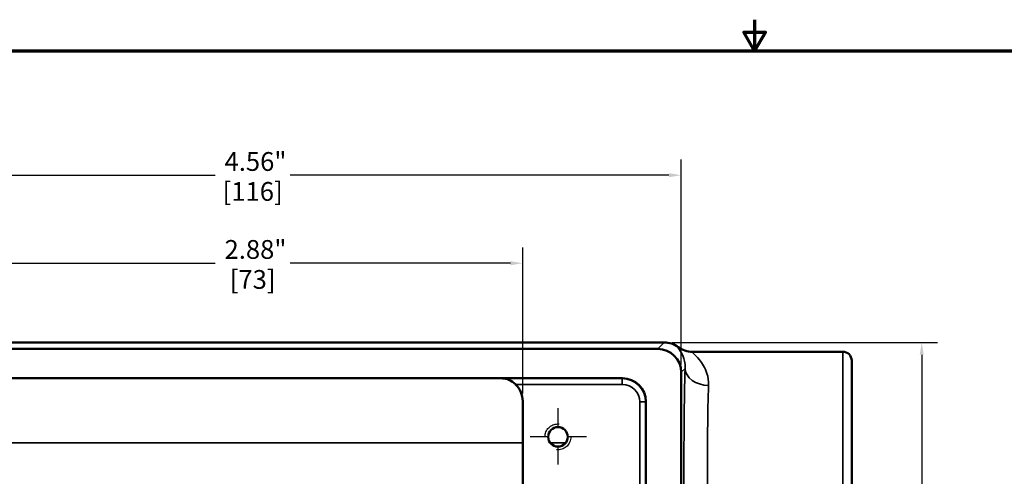
# Model space of a CAD drawing. Units: inches. Extents: x 0.1 to 14.6, y 0.1 to 11.2.
# Drawn here: x 3.4 to 8.7, y 8.8 to 11.2 of the extents above; entities that cross this region are included whole.
import ezdxf

# ---------------------------------------------------------------- set-up
doc = ezdxf.new("R2010")
doc.units = ezdxf.units.IN
doc.header["$LTSCALE"] = 0.666667
doc.header["$MEASUREMENT"] = 0
doc.linetypes.add('CHAIN', pattern=[0.7087, 0.4724, -0.0591, 0.1181, -0.0591])
doc.linetypes.add('DASHED', pattern=[0.2067, 0.1654, -0.0413])
for name, color, linetype, lineweight in [('Border (ANSI)', 7, 'Continuous', 70), ('Center Mark (ANSI)', 7, 'Continuous', 25), ('Dimension (ANSI)', 7, 'Continuous', 25), ('Hidden Narrow (ANSI)', 7, 'DASHED', 25), ('Visible (ANSI)', 7, 'Continuous', 50), ('Visible Narrow (ANSI)', 7, 'Continuous', 35)]:
    doc.layers.add(name, color=color, linetype=linetype, lineweight=lineweight)
doc.styles.add('Note Text (ANSI)', font='tahoma.ttf')
doc.dimstyles.new('Default (ANSI)', dxfattribs={"dimscale": 0.666667, "dimtxt": 0.15, "dimasz": 0.098425, "dimexe": 0.125, "dimexo": 0.0625, "dimgap": 0.031496, "dimtad": 0, "dimtih": 1, "dimtoh": 1, "dimrnd": 1e-08, "dimzin": 4, "dimdsep": 46, "dimtxsty": 'Note Text (ANSI)', "dimcen": 0.09, "dimdle": 0.393701, "dimclrd": 256, "dimclre": 256, "dimclrt": 256, "dimadec": 0, "dimazin": 1, "dimtfac": 0.8, "dimtofl": 0, "dimtmove": 0, "dimatfit": 3, "dimfxl": 1, "dimtolj": 1, "dimtzin": 4, "dimlwd": -1, "dimlwe": -1, "dimarcsym": 0})

# ---------------------------------------------------------------- blocks, each defined once
blk = doc.blocks.new('Borders Default Border')
at = {"layer": 'Border (ANSI)', "flags": 128}
for points in [[(11, 16.8563), (11, 16.6063), (10.9134, 16.7563), (11.0866, 16.7563), (11, 16.6063)], [(0.3937, 0.3937), (0.3937, 16.6063), (21.6063, 16.6063), (21.6063, 0.3937), (0.3937, 0.3937)]]:
    blk.add_lwpolyline(points, dxfattribs=at)
blk = doc.blocks.new('*D27')
at = {"layer": 'Defpoints', "color": 0, "transparency": 16777216}
for p in [(6.8519, 9.5189), (8.2229, 9.5189), (6.8519, 6.6377)]:
    blk.add_point(p, dxfattribs=at)
at = {"layer": 'Dimension (ANSI)', "transparency": 16777216}
for p, q in [((6.8936, 9.5189), (8.3062, 9.5189)), ((8.2229, 9.4533), (8.2229, 8.238)), ((8.2229, 6.7033), (8.2229, 7.9186)), ((6.8936, 6.6377), (8.3062, 6.6377))]:
    blk.add_line(p, q, dxfattribs=at)
for points in [[(8.212, 9.4533), (8.2338, 9.4533), (8.2229, 9.5189)], [(8.212, 6.7033), (8.2338, 6.7033), (8.2229, 6.6377)]]:
    blk.add_solid(points, dxfattribs=at)
at = {"layer": 'Dimension (ANSI)', "transparency": 16777216, "char_height": 0.1, "attachment_point": 5, "style": 'Note Text (ANSI)'}
for s, insert in [('\\A1; 2.88"', (8.2229, 8.1516)), ('\\A1;[73]', (8.2229, 7.9919))]:
    blk.add_mtext(s, dxfattribs=dict(at, insert=insert))
blk = doc.blocks.new('*D28')
at = {"layer": 'Defpoints', "color": 0, "transparency": 16777216}
for p in [(6.0987, 9.9407), (3.2237, 9.2058), (6.0987, 9.2058)]:
    blk.add_point(p, dxfattribs=at)
at = {"layer": 'Dimension (ANSI)', "transparency": 16777216}
for p, q in [((3.2237, 9.2474), (3.2237, 10.024)), ((6.0987, 9.2474), (6.0987, 10.024)), ((3.2894, 9.9407), (4.4615, 9.9407)), ((6.0331, 9.9407), (4.8609, 9.9407))]:
    blk.add_line(p, q, dxfattribs=at)
for points in [[(3.2894, 9.9516), (3.2894, 9.9297), (3.2237, 9.9407)], [(6.0331, 9.9516), (6.0331, 9.9297), (6.0987, 9.9407)]]:
    blk.add_solid(points, dxfattribs=at)
at = {"layer": 'Dimension (ANSI)', "transparency": 16777216, "char_height": 0.1, "attachment_point": 5, "style": 'Note Text (ANSI)'}
for s, insert in [('\\A1; 2.88"', (4.6612, 10.014)), ('\\A1;[73]', (4.6612, 9.8543))]:
    blk.add_mtext(s, dxfattribs=dict(at, insert=insert))
blk = doc.blocks.new('*D29')
at = {"layer": 'Defpoints', "color": 0, "transparency": 16777216}
for p in [(6.9425, 10.4094), (2.38, 9.3596), (6.9425, 9.3596)]:
    blk.add_point(p, dxfattribs=at)
at = {"layer": 'Dimension (ANSI)', "transparency": 16777216}
for p, q in [((2.38, 9.4012), (2.38, 10.4928)), ((6.9425, 9.4012), (6.9425, 10.4928)), ((2.4456, 10.4094), (4.4615, 10.4094)), ((6.8769, 10.4094), (4.8609, 10.4094))]:
    blk.add_line(p, q, dxfattribs=at)
for points in [[(2.4456, 10.4204), (2.4456, 10.3985), (2.38, 10.4094)], [(6.8769, 10.4204), (6.8769, 10.3985), (6.9425, 10.4094)]]:
    blk.add_solid(points, dxfattribs=at)
at = {"layer": 'Dimension (ANSI)', "transparency": 16777216, "char_height": 0.1, "attachment_point": 5, "style": 'Note Text (ANSI)'}
for s, insert in [('\\A1; 4.56"', (4.6612, 10.4824)), ('\\A1;[116]', (4.6612, 10.323))]:
    blk.add_mtext(s, dxfattribs=dict(at, insert=insert))

msp = doc.modelspace()

# ---------------------------------------------------------------- linework, layer by layer
at = {"layer": 'Center Mark (ANSI)', "linetype": 'CHAIN', "ltscale": 0.253775}
for p, q in [((6.2862, 9.1681), (6.2862, 8.8634)), ((6.4386, 9.0158), (6.1339, 9.0158))]:
    msp.add_line(p, q, dxfattribs=at)
at = {"layer": 'Hidden Narrow (ANSI)', "ltscale": 1.048717}
msp.add_circle((6.2862, 9.0158), 0.069, dxfattribs=at)
at = {"layer": 'Visible (ANSI)'}
for p, q in [((6.8519, 9.5189), (2.4706, 9.5189)), ((2.5049, 9.4845), (6.8175, 9.4845)), ((7.0022, 9.4688), (7.803, 9.4688)), ((7.8504, 9.4063), (7.8499, 9.423)), ((7.8504, 9.4063), (7.8504, 8.2503)), ((6.9425, 9.3596), (6.9425, 6.797)), ((3.3512, 9.3283), (5.9713, 9.3283)), ((5.9713, 9.3283), (6.63, 9.3283)), ((6.0987, 6.9508), (6.0987, 9.2058)), ((6.755, 9.2033), (6.755, 6.9532))]:
    msp.add_line(p, q, dxfattribs=at)
msp.add_circle((6.2862, 9.0158), 0.052, dxfattribs=at)
msp.add_arc((7.803, 9.4218), 0.047, 1.5, 90, dxfattribs=at)
for centre, major_axis, ratio, start_param, end_param in [((6.8518, 9.3939), (0.0884, 0.0884), 0.999315, 0.141298, 0.785056), ((6.8174, 9.3595), (0.0884, 0.0884), 0.999315, 5.49813, 7.068241), ((6.0338, 9.2658), (-0.1392, 0.0328), 0.3822, 5.034601, 5.265415), ((5.9737, 9.2057), (0.0884, 0.0884), 0.999315, 5.49813, 6.297334), ((6.6299, 9.2032), (0.0884, 0.0884), 0.999315, 5.49813, 7.068241)]:
    msp.add_ellipse(centre, major_axis=major_axis, ratio=ratio, start_param=start_param, end_param=end_param, dxfattribs=at)
for points, knots in [([(7.0022, 9.4688), (7.0021, 9.4688), (7.002, 9.4688), (6.9885, 9.4688), (6.9752, 9.471), (6.9497, 9.4795), (6.9377, 9.4858), (6.9269, 9.4939)], [-0.0008086, -0.0008086, -0.0008086, -0.0008086, 0, 0, 0.1020281, 0.1020281, 0.2046615, 0.2046615, 0.2046615, 0.2046615]), ([(6.0016, 9.3266), (6.0017, 9.3266), (6.0018, 9.3266), (6.0022, 9.3265), (6.0027, 9.3264), (6.0043, 9.3261), (6.0056, 9.3258), (6.0129, 9.324), (6.0211, 9.3212), (6.0385, 9.3131), (6.0508, 9.305), (6.0603, 9.2959), (6.0606, 9.2957), (6.0609, 9.2954)], [0.326325, 0.326325, 0.326325, 0.326325, 0.3289583, 0.3289583, 0.3358217, 0.3358217, 0.3495485, 0.3495485, 0.4116546, 0.4116546, 0.5091255, 0.5091255, 0.5121037, 0.5121037, 0.5121037, 0.5121037])]:
    msp.add_open_spline(points, degree=3, knots=knots, dxfattribs=at)
at = {"layer": 'Visible Narrow (ANSI)'}
for p, q in [((6.8519, 9.5189), (6.8175, 9.4845)), ((7.803, 8.1878), (7.803, 9.4688)), ((7.8499, 9.423), (7.8499, 8.2335)), ((6.9425, 9.3596), (6.9631, 9.3801)), ((6.6284, 9.3266), (6.0016, 9.3266)), ((6.0609, 9.2954), (6.6284, 9.2954)), ((6.63, 9.3283), (6.6284, 9.3266)), ((6.6284, 9.3266), (6.6284, 9.2954)), ((6.7533, 9.2017), (6.7221, 9.2017)), ((6.7221, 9.2017), (6.7221, 6.9549)), ((6.7533, 9.2017), (6.755, 9.2033)), ((6.7533, 6.9549), (6.7533, 9.2017)), ((3.2237, 8.9834), (6.0987, 8.9834)), ((6.2455, 8.9834), (6.327, 8.9834))]:
    msp.add_line(p, q, dxfattribs=at)
for centre, major_axis, ratio, start_param, end_param in [((6.9769, 8.8283), (0, -0.7655), 0.026186, 3.907277, 5.703877), ((7.088, 9.3801), (-0.125, 0.0034), 0.72078, 0.037773, 1.590427), ((6.6283, 9.2016), (0.0884, 0.0884), 0.999657, 5.49813, 7.068241), ((6.6283, 9.2016), (0.0663, 0.0663), 0.999315, 5.49813, 7.068241), ((7.1019, 8.8283), (0, 0.6405), 0.031296, 0.765684, 2.562284)]:
    msp.add_ellipse(centre, major_axis=major_axis, ratio=ratio, start_param=start_param, end_param=end_param, dxfattribs=at)
for points, knots in [([(6.9269, 9.4939), (6.9257, 9.4934), (6.9258, 9.492), (6.9291, 9.4851), (6.9357, 9.4767), (6.9491, 9.4532), (6.9561, 9.4379), (6.9625, 9.4074), (6.9638, 9.3943), (6.9631, 9.3801)], [-11.898388, -11.898388, -11.898388, -11.898388, -11.669486, -11.669486, -11.189543, -11.189543, -10.703567, -10.703567, -10.399832, -10.399832, -10.399832, -10.399832]), ([(7.088, 9.29), (7.0888, 9.3131), (7.0853, 9.3343), (7.0702, 9.3835), (7.0549, 9.4079), (7.025, 9.4447), (7.0102, 9.4574), (7.001, 9.4671), (7.0003, 9.4688), (7.0022, 9.4688)], [10.399832, 10.399832, 10.399832, 10.399832, 10.703567, 10.703567, 11.189543, 11.189543, 11.669486, 11.669486, 11.91004, 11.91004, 11.91004, 11.91004])]:
    msp.add_open_spline(points, degree=3, knots=knots, dxfattribs=at)

# ---------------------------------------------------------------- block references
at = {"xscale": 0.6666666666666666, "yscale": 0.6666666666666666, "zscale": 0.6666666666666666}
msp.add_blockref('Borders Default Border', (0, 0), dxfattribs=at)

# ---------------------------------------------------------------- dimensions: what is measured, and where the dimension line sits
at = {"layer": 'Dimension (ANSI)'}
dim = msp.add_linear_dim(base=(6.9425, 10.4094), p1=(2.38, 9.3596), p2=(6.9425, 9.3596), text=' <>"\\X[116]', dimstyle='Default (ANSI)', override={"dimgap": 0.031496, "dimtih": 0, "dimtoh": 0, "dimdec": 2, "dimpost": '\\X', "dimtol": 0, "dimlim": 0, "dimtp": 0, "dimtm": 0, "dimtdec": 2, "dimatfit": 1}, dxfattribs=at)
dim.commit()
dim.dimension.update_dxf_attribs({"geometry": '*D29', "text_midpoint": (4.6612, 10.4094), "dimtype": 160})
for base, p1, p2, angle, override, picture, middle in [((6.0987418661, 9.9406802712), (3.2237418661, 9.2057721347), (6.0987418661, 9.2057721347), 180, {"dimgap": 0.031496, "dimtih": 0, "dimtoh": 0, "dimdec": 2, "dimpost": '\\X', "dimtol": 0, "dimlim": 0, "dimtp": 0, "dimtm": 0, "dimtdec": 2, "dimatfit": 1}, '*D28', (4.6612418661, 9.9406802712)), ((8.2229, 9.5189), (6.8519, 6.6377), (6.8519, 9.5189), 270, {"dimgap": 0.031496, "dimdec": 2, "dimpost": '\\X', "dimtol": 0, "dimlim": 0, "dimtp": 0, "dimtm": 0, "dimtdec": 2, "dimatfit": 1}, '*D27', (8.2229, 8.0783))]:
    dim = msp.add_linear_dim(base=base, p1=p1, p2=p2, angle=angle, text=' <>"\\X[73]', dimstyle='Default (ANSI)', override=override, dxfattribs=at)
    dim.commit()
    dim.dimension.update_dxf_attribs({"geometry": picture, "text_midpoint": middle, "dimtype": 160})

doc.saveas('drawing.dxf')
